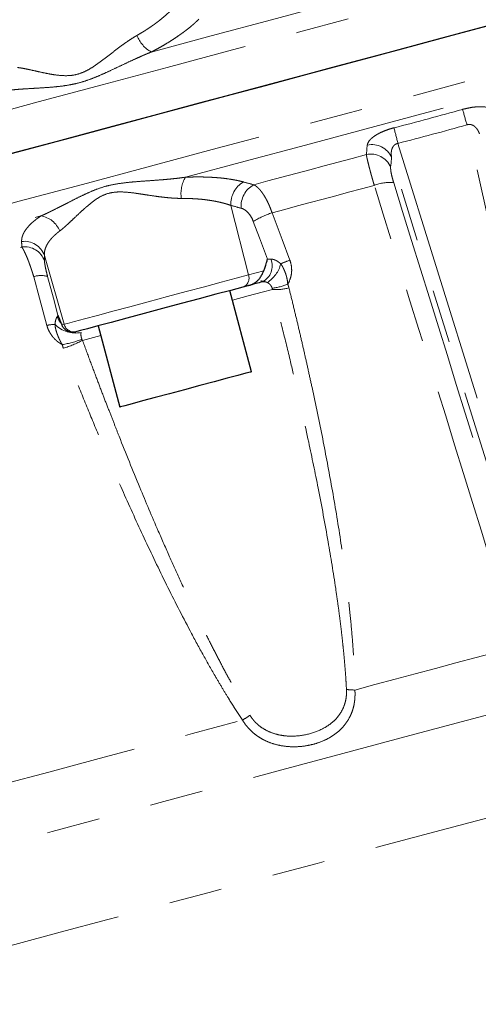
# Model space of a CAD drawing. Units: millimetres. Extents: x 10 to 394, y 11 to 288.
# Drawn here: x 132 to 143, y 172 to 196 of the extents above; entities that cross this region are included whole.
import ezdxf

# ---------------------------------------------------------------- set-up
doc = ezdxf.new("R2010")
doc.units = ezdxf.units.MM
doc.linetypes.add('PHANTOM', pattern=[12.7, 6.35, -1.27, 1.27, -1.27, 1.27, -1.27])

msp = doc.modelspace()

# ---------------------------------------------------------------- linework, layer by layer
at = {"color": 8, "linetype": 'PHANTOM', "lineweight": 18}
for p, q in [((145.089, 180.869), (142.336, 193.092)), ((140.694, 192.653), (144.422, 180.69)), ((144.177, 180.652), (140.543, 192.315)), ((136.717, 191.174), (137.135, 189.521)), ((132.274, 189.984), (132.744, 188.345)), ((137.135, 189.521), (137.496, 189.618)), ((132.689, 188.33), (132.744, 188.345)), ((133.615, 188.079), (133.182, 187.963))]:
    msp.add_line(p, q, dxfattribs=at)
at = {"color": 7, "linetype": 'Continuous', "lineweight": 25}
for p, q in [((137.143, 189.269), (137.001, 189.231)), ((137.21, 187.217), (136.693, 189.149)), ((133.553, 188.307), (134.071, 186.376)), ((133.048, 188.172), (133.026, 188.166))]:
    msp.add_line(p, q, dxfattribs=at)
at = {"color": 8, "linetype": 'PHANTOM', "lineweight": 18, "flags": 128}
for points in [[(118.654, 190.027), (118.971, 190.112), (120.058, 190.404), (121.206, 190.711), (122.41, 191.034), (123.669, 191.371), (124.977, 191.722), (126.331, 192.084), (127.728, 192.459), (129.162, 192.843), (130.631, 193.236), (132.129, 193.638), (133.652, 194.046), (135.195, 194.459), (136.755, 194.877), (138.326, 195.298), (139.905, 195.721), (141.485, 196.145), (143.064, 196.568), (144.635, 196.989), (146.195, 197.407), (147.739, 197.82), (149.262, 198.229), (150.759, 198.63), (152.228, 199.023), (153.662, 199.408), (155.059, 199.782), (156.413, 200.145), (157.721, 200.495), (158.98, 200.833), (160.184, 201.155), (161.332, 201.463), (162.419, 201.754), (163.442, 202.028), (164.399, 202.285), (165.286, 202.522), (166.101, 202.741), (166.841, 202.939), (167.505, 203.117), (168.09, 203.274), (168.595, 203.409), (169.017, 203.522), (169.357, 203.613), (169.613, 203.682), (169.784, 203.727), (169.869, 203.75), (169.88, 203.753)], [(134.819, 194.827), (136.246, 195.209), (137.684, 195.595), (139.129, 195.982), (140.578, 196.37), (142.027, 196.758), (143.472, 197.146), (144.91, 197.531), (146.337, 197.913)], [(118.982, 187.871), (119.862, 188.107), (120.971, 188.404), (122.14, 188.717), (123.364, 189.046), (124.641, 189.388), (125.967, 189.743), (127.337, 190.11), (128.748, 190.488), (130.196, 190.876), (131.677, 191.273), (133.185, 191.677), (134.717, 192.088), (136.269, 192.503), (137.835, 192.923), (139.411, 193.345), (140.992, 193.769), (142.575, 194.193), (144.153, 194.616), (145.723, 195.036), (147.279, 195.454), (148.819, 195.866)], [(135.634, 191.847), (137.058, 192.228), (138.492, 192.612), (139.933, 192.999), (141.378, 193.386), (142.823, 193.773), (144.264, 194.159), (145.698, 194.543), (147.121, 194.925)], [(139.941, 192.385), (139.954, 192.512), (139.964, 192.611)], [(137.262, 191.667), (137.596, 191.757), (137.929, 191.846), (138.263, 191.936), (138.598, 192.025), (138.933, 192.115), (139.269, 192.205), (139.605, 192.295), (139.941, 192.385)], [(140.543, 192.315), (140.53, 192.188), (140.52, 192.089)], [(137.695, 190.999), (137.998, 191.08), (138.302, 191.162), (138.606, 191.243), (138.91, 191.325), (139.215, 191.406), (139.52, 191.488), (139.825, 191.57), (140.13, 191.652)], [(122.241, 188.258), (123.348, 188.555), (124.5, 188.863), (125.694, 189.183), (126.927, 189.514), (128.196, 189.854), (129.499, 190.203), (130.831, 190.56), (132.189, 190.924)], [(137.695, 190.999), (137.933, 190.367), (138.12, 189.871)], [(137.588, 189.897), (137.398, 190.4), (137.249, 190.794)], [(124.341, 188.205), (125.187, 188.432), (126.058, 188.665), (126.953, 188.905), (127.87, 189.151), (128.808, 189.402), (129.766, 189.659), (130.742, 189.92), (131.735, 190.186)], [(125.037, 187.607), (125.838, 187.822), (126.663, 188.043), (127.509, 188.27), (128.376, 188.502), (129.261, 188.739), (130.165, 188.982), (131.085, 189.228), (132.021, 189.479)], [(132.333, 188.32), (132.158, 188.969), (132.021, 189.479)], [(132.351, 189.482), (132.489, 188.966), (132.598, 188.56)], [(132.744, 188.345), (132.825, 188.367), (132.989, 188.411), (133.229, 188.475), (133.537, 188.557), (133.902, 188.655), (134.311, 188.765), (134.749, 188.882), (135.202, 189.004), (135.653, 189.124), (136.086, 189.24), (136.487, 189.348), (136.841, 189.443), (137.135, 189.521)], [(137.706, 189.175), (137.461, 189.109), (137.13, 189.021), (136.754, 188.92)], [(139.668, 179.639), (140.146, 179.767), (140.626, 179.896), (141.107, 180.025), (141.59, 180.154), (142.073, 180.284), (142.558, 180.414), (143.044, 180.544), (143.531, 180.674)], [(124.988, 174.269), (125.846, 174.499), (126.781, 174.749), (127.788, 175.019), (128.864, 175.308), (130.004, 175.613), (131.204, 175.935), (132.46, 176.271), (133.765, 176.621), (135.115, 176.983), (136.505, 177.355), (137.929, 177.737), (139.381, 178.126), (140.856, 178.521), (142.347, 178.92), (143.849, 179.323)], [(128.278, 176.587), (129.244, 176.846), (130.25, 177.116), (131.295, 177.396), (132.376, 177.685), (133.489, 177.983), (134.631, 178.289), (135.8, 178.603), (136.993, 178.922)], [(127.899, 172.6), (128.713, 172.818), (129.599, 173.055), (130.553, 173.311), (131.572, 173.584), (132.649, 173.872), (133.782, 174.176), (134.966, 174.493), (136.195, 174.822), (137.463, 175.162), (138.767, 175.512), (140.1, 175.869), (141.456, 176.232), (142.831, 176.6), (144.217, 176.972)]]:
    msp.add_lwpolyline(points, dxfattribs=at)
at = {"color": 7, "linetype": 'Continuous', "lineweight": 25, "flags": 128}
for points in [[(118.82, 189.018), (119.565, 189.218), (120.674, 189.515), (121.842, 189.828), (123.066, 190.156), (124.343, 190.498), (125.669, 190.854), (127.039, 191.221), (128.451, 191.599), (129.899, 191.987), (131.379, 192.384), (132.888, 192.788), (134.42, 193.198), (135.971, 193.614), (137.537, 194.034), (139.113, 194.456), (140.695, 194.88), (142.277, 195.304), (143.855, 195.727), (145.425, 196.147), (146.982, 196.564), (148.521, 196.977)], [(118.79, 189.01), (119.209, 189.123), (120.297, 189.414), (121.446, 189.722), (122.652, 190.045), (123.912, 190.383), (125.222, 190.734), (126.578, 191.097), (127.976, 191.472), (129.412, 191.857), (130.882, 192.25), (132.382, 192.652), (133.907, 193.061), (135.452, 193.475), (137.014, 193.893), (138.587, 194.315), (140.167, 194.738), (141.75, 195.162), (143.33, 195.586)], [(137.001, 189.231), (136.711, 189.154), (136.36, 189.059), (135.962, 188.953), (135.532, 188.838), (135.09, 188.719), (134.653, 188.602), (134.24, 188.491), (133.866, 188.391), (133.549, 188.306), (133.3, 188.24), (133.131, 188.194), (133.048, 188.172)], [(137.21, 187.217), (137.181, 187.209), (137.07, 187.179), (136.882, 187.129), (136.627, 187.061), (136.319, 186.978), (135.974, 186.886), (135.611, 186.788), (135.25, 186.692), (134.91, 186.6), (134.61, 186.52), (134.364, 186.454), (134.188, 186.407), (134.09, 186.381), (134.071, 186.376)]]:
    msp.add_lwpolyline(points, dxfattribs=at)
at = {"color": 8, "linetype": 'PHANTOM', "lineweight": 18}
for centre, radius, start, end in [((135.208, 195.506), 0.783, 201.2858, 240.1772), ((45.152, 165.915), 100.913, 15.62339, 15.84088), ((238.766, 217.789), 101.242, 194.15922, 194.376), ((140.072, 192.109), 0.514, 23.6367, 102.2436), ((140.049, 191.883), 0.514, 23.6304, 102.1701), ((136.298, 191.455), 0.771, 149.4063, 188.3239), ((137.294, 191.223), 0.579, 118.2474, 184.8023), ((137.537, 191.158), 0.579, 118.348, 184.8292), ((140.491, 190.757), 0.965, 83.9689, 111.9474), ((132.112, 190.364), 0.565, 21.0761, 82.1903), ((138.355, 188.975), 2.129, 108.0482, 121.2838), ((131.801, 189.821), 0.5, 18.9961, 98.0097), ((131.804, 189.691), 0.5, 18.9819, 97.9026), ((137.269, 189.739), 0.431, 297.6367, 21.4302), ((139.063, 187.141), 2.888, 109.0717, 113.7066), ((137.198, 189.956), 0.724, 301.8351, 346.3817), ((132.19, 188.982), 0.525, 72.2271, 108.8369), ((136.918, 189.446), 0.23, 291.1211, 19.2516), ((137.561, 190.492), 1.294, 276.1268, 293.1116), ((137.789, 190.366), 1.194, 266.0182, 284.9946), ((133.063, 188.69), 0.507, 198.031, 219.2961), ((132.612, 186.912), 1.436, 93.433, 101.1968), ((133.008, 188.803), 0.665, 223.5525, 282.4818), ((132.984, 188.413), 0.25, 195.8879, 284.8932), ((132.36, 190.022), 2.186, 278.9295, 291.6706), ((131.833, 190.566), 2.932, 287.7644, 297.3963), ((139.69, 181.42), 1.781, 262.8534, 269.3012), ((133.838, 183.999), 5.977, 301.8578, 303.8866)]:
    msp.add_arc(centre, radius, start, end, dxfattribs=at)
for points, knots in [([(134.478, 195.222), (134.5, 195.234), (134.542, 195.259), (134.605, 195.297), (134.667, 195.335), (134.728, 195.374), (134.788, 195.414), (134.847, 195.455), (134.905, 195.497), (134.962, 195.539), (135.029, 195.59), (135.104, 195.651), (135.187, 195.723), (135.266, 195.796), (135.341, 195.872), (135.386, 195.923), (135.408, 195.949)], [0, 0, 0, 0, 0.053375, 0.10733, 0.161868, 0.216993, 0.272712, 0.329028, 0.385944, 0.443466, 0.501598, 0.59543, 0.692174, 0.791843, 0.894448, 1, 1, 1, 1]), ([(135.952, 195.608), (135.939, 195.595), (135.913, 195.57), (135.871, 195.531), (135.828, 195.492), (135.782, 195.452), (135.735, 195.413), (135.686, 195.374), (135.635, 195.335), (135.582, 195.295), (135.527, 195.256), (135.443, 195.196), (135.324, 195.117), (135.182, 195.029), (135.053, 194.954), (134.938, 194.89), (134.858, 194.848), (134.819, 194.827)], [0, 0, 0, 0, 0.05004, 0.099944, 0.149746, 0.199481, 0.249183, 0.298888, 0.34863, 0.398446, 0.448369, 0.498436, 0.62398, 0.749284, 0.833043, 0.916559, 1, 1, 1, 1]), ([(131.632, 194.459), (131.647, 194.457), (131.677, 194.453), (131.725, 194.446), (131.783, 194.436), (131.852, 194.422), (131.958, 194.399), (132.1, 194.367), (132.277, 194.328), (132.462, 194.292), (132.657, 194.266), (132.859, 194.26), (133.066, 194.292), (133.264, 194.37), (133.449, 194.481), (133.624, 194.605), (133.796, 194.737), (133.965, 194.869), (134.108, 194.976), (134.221, 195.057), (134.307, 195.116), (134.392, 195.171), (134.45, 195.205), (134.478, 195.222)], [0, 0, 0, 0, 0.02024, 0.041151, 0.062742, 0.092821, 0.125336, 0.188124, 0.250581, 0.312897, 0.375441, 0.438255, 0.500831, 0.563961, 0.626062, 0.688229, 0.750756, 0.813273, 0.875475, 0.907709, 0.937526, 0.969502, 1, 1, 1, 1]), ([(134.819, 194.827), (134.791, 194.816), (134.735, 194.793), (134.651, 194.758), (134.565, 194.72), (134.477, 194.681), (134.346, 194.621), (134.174, 194.54), (133.959, 194.438), (133.748, 194.339), (133.535, 194.245), (133.324, 194.162), (133.108, 194.094), (132.887, 194.044), (132.67, 194.012), (132.449, 193.99), (132.234, 193.975), (132.019, 193.962), (131.834, 193.952), (131.676, 193.941), (131.545, 193.93), (131.463, 193.921), (131.422, 193.917)], [0, 0, 0, 0, 0.0238367, 0.0482397, 0.0732132, 0.098761, 0.1248867, 0.1880713, 0.2498449, 0.3154928, 0.3745355, 0.4369498, 0.4995996, 0.5597542, 0.6246501, 0.6838278, 0.7496674, 0.8115117, 0.8747973, 0.918129, 0.9598572, 1, 1, 1, 1]), ([(142.232, 193.461), (142.277, 193.474), (142.322, 193.484), (142.41, 193.502), (142.454, 193.51), (142.539, 193.52), (142.579, 193.523), (142.657, 193.526), (142.693, 193.525), (142.794, 193.518), (142.85, 193.506), (142.938, 193.472), (142.97, 193.449), (142.99, 193.422)], [0, 0, 0, 0, 0.125, 0.125, 0.25, 0.25, 0.375, 0.375, 0.5, 0.5, 0.75, 0.75, 1, 1, 1, 1]), ([(139.964, 192.611), (139.967, 192.644), (139.983, 192.679), (140.027, 192.735), (140.045, 192.754), (140.088, 192.792), (140.112, 192.811), (140.168, 192.848), (140.2, 192.867), (140.267, 192.904), (140.304, 192.921), (140.382, 192.954), (140.424, 192.97), (140.51, 192.999), (140.555, 193.012), (140.6, 193.024)], [0, 0, 0, 0, 0.25, 0.25, 0.375, 0.375, 0.5, 0.5, 0.625, 0.625, 0.75, 0.75, 0.875, 0.875, 1, 1, 1, 1]), ([(142.636, 192.876), (142.632, 192.886), (142.624, 192.907), (142.611, 192.936), (142.594, 192.969), (142.571, 193.003), (142.538, 193.041), (142.5, 193.072), (142.46, 193.093), (142.424, 193.102), (142.394, 193.105), (142.364, 193.102), (142.345, 193.096), (142.336, 193.092)], [0, 0, 0, 0, 0.091239, 0.174616, 0.250154, 0.383464, 0.499796, 0.634998, 0.749283, 0.817651, 0.880863, 0.940885, 1, 1, 1, 1]), ([(140.694, 192.653), (140.689, 192.652), (140.678, 192.65), (140.662, 192.644), (140.646, 192.638), (140.631, 192.629), (140.617, 192.62), (140.604, 192.608), (140.585, 192.588), (140.563, 192.553), (140.545, 192.507), (140.536, 192.458), (140.533, 192.411), (140.535, 192.363), (140.54, 192.331), (140.543, 192.315)], [0, 0, 0, 0, 0.033863, 0.067688, 0.101924, 0.137002, 0.173325, 0.211253, 0.251107, 0.365636, 0.501237, 0.617407, 0.750556, 0.866475, 1, 1, 1, 1]), ([(140.13, 191.652), (140.126, 191.668), (140.116, 191.7), (140.102, 191.748), (140.089, 191.795), (140.076, 191.841), (140.063, 191.887), (140.05, 191.932), (140.038, 191.976), (140.027, 192.018), (140.016, 192.059), (140.004, 192.106), (139.991, 192.158), (139.977, 192.213), (139.965, 192.264), (139.955, 192.31), (139.946, 192.352), (139.943, 192.374), (139.941, 192.385)], [0, 0, 0, 0, 0.049284, 0.098716, 0.148297, 0.19803, 0.247916, 0.297957, 0.348154, 0.39851, 0.449026, 0.499703, 0.577782, 0.657976, 0.740289, 0.824727, 0.911296, 1, 1, 1, 1]), ([(140.52, 192.089), (140.518, 192.073), (140.519, 192.053), (140.523, 192.003), (140.528, 191.974), (140.54, 191.909), (140.549, 191.873), (140.568, 191.797), (140.58, 191.758), (140.592, 191.716)], [0, 0, 0, 0, 0.25, 0.25, 0.5, 0.5, 0.75, 0.75, 1, 1, 1, 1]), ([(132.189, 190.924), (132.211, 190.933), (132.256, 190.953), (132.325, 190.985), (132.397, 191.019), (132.471, 191.056), (132.583, 191.111), (132.733, 191.188), (132.928, 191.288), (133.123, 191.386), (133.324, 191.481), (133.529, 191.567), (133.744, 191.637), (133.972, 191.686), (134.2, 191.717), (134.44, 191.74), (134.677, 191.757), (134.92, 191.774), (135.135, 191.791), (135.323, 191.809), (135.482, 191.826), (135.584, 191.84), (135.634, 191.847)], [0, 0, 0, 0, 0.023693, 0.048018, 0.07298, 0.098583, 0.12483, 0.187813, 0.249738, 0.315909, 0.374406, 0.436833, 0.499457, 0.558899, 0.624623, 0.683287, 0.749713, 0.811693, 0.874767, 0.918296, 0.960035, 1, 1, 1, 1]), ([(135.634, 191.847), (135.662, 191.848), (135.716, 191.85), (135.796, 191.852), (135.875, 191.853), (135.953, 191.853), (136.03, 191.853), (136.106, 191.851), (136.18, 191.848), (136.254, 191.845), (136.326, 191.841), (136.433, 191.833), (136.57, 191.819), (136.714, 191.798), (136.832, 191.777), (136.929, 191.756), (136.99, 191.741), (137.02, 191.733)], [0, 0, 0, 0, 0.049837, 0.099579, 0.149261, 0.198921, 0.248593, 0.298314, 0.348121, 0.398049, 0.448134, 0.498411, 0.623796, 0.749275, 0.832933, 0.916454, 1, 1, 1, 1]), ([(137.262, 191.667), (137.27, 191.663), (137.286, 191.655), (137.309, 191.639), (137.331, 191.621), (137.354, 191.601), (137.376, 191.58), (137.397, 191.557), (137.418, 191.534), (137.438, 191.509), (137.457, 191.483), (137.476, 191.456), (137.502, 191.418), (137.533, 191.366), (137.57, 191.299), (137.605, 191.228), (137.638, 191.154), (137.668, 191.078), (137.686, 191.025), (137.695, 190.999)], [0, 0, 0, 0, 0.051009, 0.100901, 0.149677, 0.197339, 0.24389, 0.289331, 0.333666, 0.376895, 0.419022, 0.460049, 0.499978, 0.586652, 0.67195, 0.755904, 0.838542, 0.919897, 1, 1, 1, 1]), ([(135.535, 191.343), (135.514, 191.343), (135.472, 191.343), (135.406, 191.346), (135.337, 191.349), (135.265, 191.355), (135.189, 191.362), (135.104, 191.371), (135.006, 191.383), (134.861, 191.403), (134.704, 191.427), (134.558, 191.449), (134.411, 191.471), (134.238, 191.492), (134.017, 191.502), (133.799, 191.472), (133.602, 191.389), (133.431, 191.273), (133.31, 191.173), (133.213, 191.087), (133.112, 190.994), (132.994, 190.883), (132.887, 190.781), (132.809, 190.709), (132.748, 190.655), (132.692, 190.608), (132.657, 190.58), (132.64, 190.567)], [0, 0, 0, 0, 0.018983, 0.038731, 0.059256, 0.080569, 0.102677, 0.12559, 0.155217, 0.187983, 0.250597, 0.290489, 0.313303, 0.375782, 0.438557, 0.501153, 0.564215, 0.626403, 0.688488, 0.71086, 0.750919, 0.822059, 0.875576, 0.909296, 0.941254, 0.971477, 1, 1, 1, 1]), ([(136.717, 191.174), (136.701, 191.18), (136.668, 191.192), (136.617, 191.208), (136.565, 191.223), (136.513, 191.237), (136.459, 191.25), (136.406, 191.262), (136.351, 191.273), (136.296, 191.283), (136.241, 191.292), (136.163, 191.304), (136.061, 191.317), (135.932, 191.329), (135.801, 191.337), (135.669, 191.342), (135.58, 191.343), (135.535, 191.343)], [0, 0, 0, 0, 0.053564, 0.106369, 0.158417, 0.209709, 0.260245, 0.310027, 0.359056, 0.407332, 0.454858, 0.501634, 0.605163, 0.706743, 0.806394, 0.904139, 1, 1, 1, 1]), ([(137.249, 190.794), (137.233, 190.837), (137.214, 190.876), (137.171, 190.947), (137.147, 190.979), (137.097, 191.032), (137.07, 191.055), (137.015, 191.09), (136.988, 191.102), (136.96, 191.109)], [0, 0, 0, 0, 0.25, 0.25, 0.5, 0.5, 0.75, 0.75, 1, 1, 1, 1]), ([(131.732, 190.316), (131.732, 190.325), (131.732, 190.345), (131.734, 190.373), (131.739, 190.403), (131.747, 190.432), (131.757, 190.462), (131.769, 190.491), (131.783, 190.521), (131.8, 190.552), (131.82, 190.582), (131.852, 190.628), (131.904, 190.69), (131.975, 190.76), (132.047, 190.82), (132.114, 190.872), (132.164, 190.907), (132.189, 190.924)], [0, 0, 0, 0, 0.050032, 0.09993, 0.149727, 0.199459, 0.24916, 0.298866, 0.348611, 0.398432, 0.448364, 0.498443, 0.623984, 0.749293, 0.833047, 0.916559, 1, 1, 1, 1]), ([(132.64, 190.567), (132.626, 190.557), (132.599, 190.536), (132.562, 190.505), (132.526, 190.473), (132.492, 190.44), (132.46, 190.408), (132.43, 190.374), (132.403, 190.341), (132.378, 190.307), (132.351, 190.266), (132.324, 190.217), (132.299, 190.16), (132.282, 190.102), (132.273, 190.043), (132.273, 190.004), (132.274, 189.984)], [0, 0, 0, 0, 0.0533481, 0.1072828, 0.1618084, 0.2169291, 0.2726488, 0.3289715, 0.3859007, 0.4434401, 0.5015931, 0.5953131, 0.6920047, 0.7916776, 0.8943403, 1, 1, 1, 1]), ([(132.021, 189.479), (132.016, 189.495), (132.006, 189.526), (131.992, 189.573), (131.977, 189.619), (131.961, 189.665), (131.946, 189.71), (131.93, 189.755), (131.914, 189.798), (131.899, 189.84), (131.883, 189.881), (131.86, 189.938), (131.83, 190.008), (131.8, 190.073), (131.775, 190.122), (131.754, 190.158), (131.742, 190.177), (131.735, 190.186)], [0, 0, 0, 0, 0.047871, 0.096187, 0.144955, 0.194181, 0.243874, 0.29404, 0.344684, 0.395814, 0.447436, 0.499555, 0.621228, 0.749497, 0.828108, 0.911606, 1, 1, 1, 1]), ([(137.67, 189.897), (137.677, 189.896), (137.69, 189.896), (137.71, 189.893), (137.732, 189.888), (137.754, 189.881), (137.778, 189.871), (137.802, 189.859), (137.826, 189.844), (137.851, 189.827), (137.877, 189.807), (137.894, 189.793), (137.902, 189.785)], [0, 0, 0, 0, 0.085714, 0.173187, 0.26301, 0.355744, 0.451919, 0.552022, 0.656498, 0.765751, 0.880144, 1, 1, 1, 1]), ([(138.12, 189.871), (138.137, 189.824), (138.15, 189.776), (138.163, 189.678), (138.165, 189.628), (138.156, 189.53), (138.146, 189.482), (138.115, 189.388), (138.094, 189.344), (138.069, 189.302)], [0, 0, 0, 0, 0.25, 0.25, 0.5, 0.5, 0.75, 0.75, 1, 1, 1, 1]), ([(132.276, 189.854), (132.276, 189.839), (132.278, 189.82), (132.285, 189.773), (132.29, 189.744), (132.302, 189.68), (132.31, 189.644), (132.329, 189.566), (132.339, 189.525), (132.351, 189.482)], [0, 0, 0, 0, 0.25, 0.25, 0.5, 0.5, 0.75, 0.75, 1, 1, 1, 1]), ([(137.902, 189.785), (137.909, 189.776), (137.922, 189.758), (137.939, 189.729), (137.954, 189.702), (137.973, 189.664), (137.995, 189.616), (138.018, 189.557), (138.037, 189.496), (138.052, 189.435), (138.064, 189.369), (138.067, 189.325), (138.069, 189.302)], [0, 0, 0, 0, 0.065732, 0.129021, 0.190343, 0.250128, 0.372967, 0.499365, 0.617097, 0.749856, 0.864136, 1, 1, 1, 1]), ([(137.58, 189.341), (137.576, 189.342), (137.567, 189.346), (137.555, 189.35), (137.541, 189.354), (137.526, 189.357), (137.506, 189.36), (137.485, 189.36), (137.474, 189.358), (137.469, 189.357)], [0, 0, 0, 0, 0.087365, 0.170543, 0.24984, 0.376212, 0.501529, 0.739939, 1, 1, 1, 1]), ([(137.699, 189.205), (137.696, 189.212), (137.691, 189.227), (137.676, 189.255), (137.656, 189.284), (137.635, 189.305), (137.617, 189.32), (137.6, 189.331), (137.586, 189.338), (137.58, 189.341)], [0, 0, 0, 0, 0.1074234, 0.2504199, 0.4996613, 0.6681035, 0.7487019, 0.8905439, 1, 1, 1, 1]), ([(139.468, 179.653), (139.464, 179.719), (139.457, 179.855), (139.442, 180.063), (139.425, 180.28), (139.404, 180.506), (139.38, 180.742), (139.353, 180.987), (139.322, 181.241), (139.289, 181.504), (139.251, 181.777), (139.171, 182.333), (139.026, 183.224), (138.809, 184.386), (138.558, 185.602), (138.335, 186.604), (138.124, 187.502), (137.932, 188.289), (137.786, 188.863), (137.706, 189.175)], [0, 0, 0, 0, 0.020631, 0.04223, 0.064799, 0.088339, 0.112852, 0.138338, 0.164799, 0.192236, 0.220648, 0.250038, 0.366244, 0.500104, 0.615783, 0.750012, 0.817284, 0.900618, 1, 1, 1, 1]), ([(138.098, 189.213), (138.131, 189.077), (138.197, 188.809), (138.294, 188.407), (138.387, 188.009), (138.477, 187.616), (138.564, 187.227), (138.71, 186.562), (138.901, 185.64), (139.129, 184.429), (139.327, 183.24), (139.466, 182.232), (139.555, 181.445), (139.602, 180.939), (139.631, 180.543), (139.649, 180.239), (139.662, 179.939), (139.666, 179.738), (139.668, 179.639)], [0, 0, 0, 0, 0.04286, 0.08524, 0.127142, 0.168566, 0.209514, 0.249986, 0.378164, 0.499871, 0.630006, 0.749954, 0.81435, 0.874922, 0.906966, 0.937419, 0.969316, 1, 1, 1, 1]), ([(132.526, 188.345), (132.527, 188.357), (132.53, 188.381), (132.536, 188.415), (132.543, 188.444), (132.55, 188.47), (132.558, 188.492), (132.565, 188.51), (132.573, 188.524), (132.579, 188.53), (132.581, 188.533)], [0, 0, 0, 0, 0.148966, 0.289516, 0.42231, 0.548107, 0.667766, 0.78225, 0.892617, 1, 1, 1, 1]), ([(132.699, 187.863), (132.687, 187.87), (132.661, 187.884), (132.625, 187.907), (132.59, 187.933), (132.557, 187.96), (132.526, 187.989), (132.496, 188.02), (132.461, 188.061), (132.423, 188.114), (132.386, 188.179), (132.355, 188.248), (132.34, 188.296), (132.333, 188.32)], [0, 0, 0, 0, 0.072558, 0.144216, 0.215257, 0.285969, 0.356648, 0.427586, 0.499076, 0.623993, 0.748068, 0.872883, 1, 1, 1, 1]), ([(132.699, 187.863), (132.692, 187.875), (132.678, 187.897), (132.66, 187.931), (132.643, 187.963), (132.629, 187.993), (132.616, 188.022), (132.604, 188.049), (132.594, 188.075), (132.58, 188.111), (132.563, 188.159), (132.546, 188.22), (132.532, 188.282), (132.528, 188.324), (132.526, 188.345)], [0, 0, 0, 0, 0.076335, 0.148132, 0.215702, 0.279332, 0.339333, 0.396016, 0.449424, 0.499616, 0.623966, 0.747614, 0.872322, 1, 1, 1, 1]), ([(133.151, 188.154), (133.15, 188.151), (133.148, 188.144), (133.145, 188.132), (133.144, 188.119), (133.144, 188.102), (133.145, 188.075), (133.151, 188.043), (133.159, 188.013), (133.165, 187.997), (133.167, 187.991)], [0, 0, 0, 0, 0.069397, 0.153146, 0.251354, 0.331975, 0.500376, 0.749599, 0.89258, 1, 1, 1, 1]), ([(136.993, 178.922), (136.965, 178.964), (136.909, 179.049), (136.825, 179.178), (136.741, 179.31), (136.632, 179.484), (136.497, 179.706), (136.291, 180.055), (136.037, 180.504), (135.646, 181.226), (135.177, 182.145), (134.652, 183.244), (134.143, 184.362), (133.712, 185.358), (133.341, 186.243), (133.032, 187.001), (132.83, 187.514), (132.727, 187.774)], [0, 0, 0, 0, 0.0152387, 0.0307795, 0.0466238, 0.062773, 0.0932524, 0.1253519, 0.1858864, 0.2502517, 0.3750415, 0.4998568, 0.6215689, 0.7497777, 0.8312667, 0.9146714, 1, 1, 1, 1]), ([(133.182, 187.963), (133.24, 187.805), (133.352, 187.501), (133.516, 187.065), (133.668, 186.666), (133.808, 186.304), (133.935, 185.979), (134.176, 185.368), (134.52, 184.518), (134.924, 183.563), (135.247, 182.828), (135.513, 182.24), (135.779, 181.67), (136.029, 181.151), (136.252, 180.704), (136.448, 180.324), (136.638, 179.968), (136.821, 179.636), (136.996, 179.328), (137.114, 179.132), (137.171, 179.037)], [0, 0, 0, 0, 0.051736, 0.099459, 0.143166, 0.182855, 0.218525, 0.250174, 0.384416, 0.500111, 0.568277, 0.630468, 0.697672, 0.760807, 0.8069, 0.850497, 0.891602, 0.930217, 0.966347, 1, 1, 1, 1]), ([(139.668, 179.639), (139.669, 179.623), (139.671, 179.592), (139.672, 179.545), (139.671, 179.499), (139.669, 179.453), (139.663, 179.385), (139.65, 179.295), (139.624, 179.187), (139.588, 179.083), (139.527, 178.952), (139.429, 178.802), (139.28, 178.648), (139.102, 178.52), (138.902, 178.419), (138.684, 178.345), (138.452, 178.299), (138.214, 178.282), (137.973, 178.299), (137.737, 178.35), (137.55, 178.423), (137.41, 178.5), (137.311, 178.568), (137.219, 178.644), (137.143, 178.719), (137.083, 178.79), (137.035, 178.854), (137.007, 178.9), (136.993, 178.922)], [0, 0, 0, 0, 0.012553, 0.025075, 0.03758, 0.050086, 0.062606, 0.093989, 0.125373, 0.156656, 0.188007, 0.250438, 0.312652, 0.375176, 0.43733, 0.500134, 0.562453, 0.625007, 0.6877, 0.749769, 0.812387, 0.84361, 0.874773, 0.906116, 0.937466, 0.958298, 0.979119, 1, 1, 1, 1]), ([(137.171, 179.037), (137.18, 179.023), (137.197, 178.995), (137.227, 178.955), (137.258, 178.916), (137.303, 178.866), (137.364, 178.808), (137.469, 178.727), (137.615, 178.645), (137.805, 178.58), (138.004, 178.544), (138.269, 178.535), (138.596, 178.583), (138.893, 178.702), (139.099, 178.838), (139.234, 178.963), (139.342, 179.107), (139.408, 179.247), (139.444, 179.365), (139.46, 179.449), (139.467, 179.523), (139.47, 179.588), (139.469, 179.631), (139.468, 179.653)], [0, 0, 0, 0, 0.015625, 0.031249, 0.046916, 0.062668, 0.093921, 0.125516, 0.186973, 0.250706, 0.311993, 0.375678, 0.499783, 0.624152, 0.687834, 0.749127, 0.812881, 0.874364, 0.905987, 0.937275, 0.958274, 0.979148, 1, 1, 1, 1]), ([(127.899, 172.6), (127.945, 172.573), (128.037, 172.519), (128.173, 172.437), (128.305, 172.354), (128.435, 172.269), (128.563, 172.184), (128.687, 172.098), (128.809, 172.011), (128.928, 171.923), (129.045, 171.835), (129.327, 171.616), (129.752, 171.254), (130.307, 170.711), (130.819, 170.131), (131.201, 169.63), (131.468, 169.243), (131.641, 168.976), (131.805, 168.705), (131.961, 168.432), (132.059, 168.247), (132.107, 168.155)], [0, 0, 0, 0, 0.026376, 0.052432, 0.078168, 0.103584, 0.12868, 0.153457, 0.177915, 0.202054, 0.225874, 0.249376, 0.376492, 0.497854, 0.62539, 0.748947, 0.799845, 0.850396, 0.900605, 0.950472, 1, 1, 1, 1])]:
    msp.add_open_spline(points, degree=3, knots=knots, dxfattribs=at)
for points in [[(140.6, 193.024), (141.146, 193.163), (141.69, 193.309), (142.232, 193.461)], [(142.336, 193.092), (141.79, 192.94), (141.243, 192.793), (140.694, 192.653)], [(137.02, 191.733), (137.101, 191.711), (137.182, 191.689), (137.262, 191.667)], [(143.531, 180.674), (142.397, 184.333), (141.264, 187.992), (140.13, 191.652)], [(140.592, 191.716), (141.728, 188.058), (142.863, 184.399), (143.998, 180.74)], [(136.96, 191.109), (136.879, 191.131), (136.798, 191.153), (136.717, 191.174)], [(131.735, 190.186), (131.734, 190.23), (131.733, 190.273), (131.732, 190.316)], [(132.274, 189.984), (132.275, 189.94), (132.275, 189.897), (132.276, 189.854)], [(137.588, 189.897), (137.612, 189.896), (137.639, 189.896), (137.67, 189.897)], [(137.706, 189.175), (137.705, 189.185), (137.702, 189.195), (137.699, 189.205)], [(138.069, 189.302), (138.081, 189.273), (138.09, 189.243), (138.098, 189.213)], [(132.581, 188.533), (132.591, 188.543), (132.597, 188.552), (132.598, 188.56)], [(133.167, 187.991), (133.171, 187.981), (133.176, 187.972), (133.182, 187.963)], [(132.727, 187.774), (132.716, 187.803), (132.706, 187.833), (132.699, 187.863)]]:
    msp.add_open_spline(points, degree=3, dxfattribs=at)
at = {"color": 7, "linetype": 'Continuous', "lineweight": 25}
for points, knots in [([(137.496, 189.618), (137.502, 189.632), (137.513, 189.661), (137.529, 189.706), (137.546, 189.758), (137.566, 189.822), (137.58, 189.87), (137.588, 189.897)], [0, 0, 0, 0, 0.1551858, 0.3218597, 0.50012, 0.7153453, 1, 1, 1, 1]), ([(137.143, 189.269), (137.154, 189.272), (137.175, 189.279), (137.205, 189.29), (137.229, 189.301), (137.25, 189.312), (137.281, 189.33), (137.324, 189.36), (137.377, 189.409), (137.419, 189.462), (137.449, 189.512), (137.469, 189.552), (137.484, 189.588), (137.493, 189.609), (137.496, 189.618)], [0, 0, 0, 0, 0.064606, 0.121969, 0.172089, 0.214965, 0.250596, 0.369859, 0.500604, 0.657929, 0.750339, 0.844794, 0.927979, 1, 1, 1, 1]), ([(137.469, 189.357), (137.411, 189.341), (137.36, 189.327), (137.272, 189.304), (137.235, 189.294), (137.179, 189.279), (137.159, 189.274), (137.137, 189.268), (137.135, 189.267), (137.143, 189.269)], [0, 0, 0, 0, 0.25, 0.25, 0.5, 0.5, 0.75, 0.75, 1, 1, 1, 1]), ([(137.426, 189.384), (137.431, 189.379), (137.444, 189.365), (137.494, 189.374), (137.524, 189.379)], [0, 0, 0, 0, 0.402968, 1, 1, 1, 1]), ([(132.598, 188.56), (132.607, 188.537), (132.622, 188.498), (132.645, 188.438), (132.667, 188.383), (132.682, 188.347), (132.689, 188.33)], [0, 0, 0, 0, 0.2844122, 0.4998876, 0.7627834, 1, 1, 1, 1]), ([(132.689, 188.33), (132.691, 188.324), (132.696, 188.312), (132.707, 188.293), (132.721, 188.271), (132.74, 188.248), (132.771, 188.217), (132.81, 188.19), (132.854, 188.172), (132.892, 188.161), (132.934, 188.156), (132.979, 188.156), (133.01, 188.163), (133.026, 188.166)], [0, 0, 0, 0, 0.052979, 0.112224, 0.17779, 0.249715, 0.342117, 0.499465, 0.584905, 0.677679, 0.777787, 0.885228, 1, 1, 1, 1])]:
    msp.add_open_spline(points, degree=3, knots=knots, dxfattribs=at)

doc.saveas('drawing.dxf')
